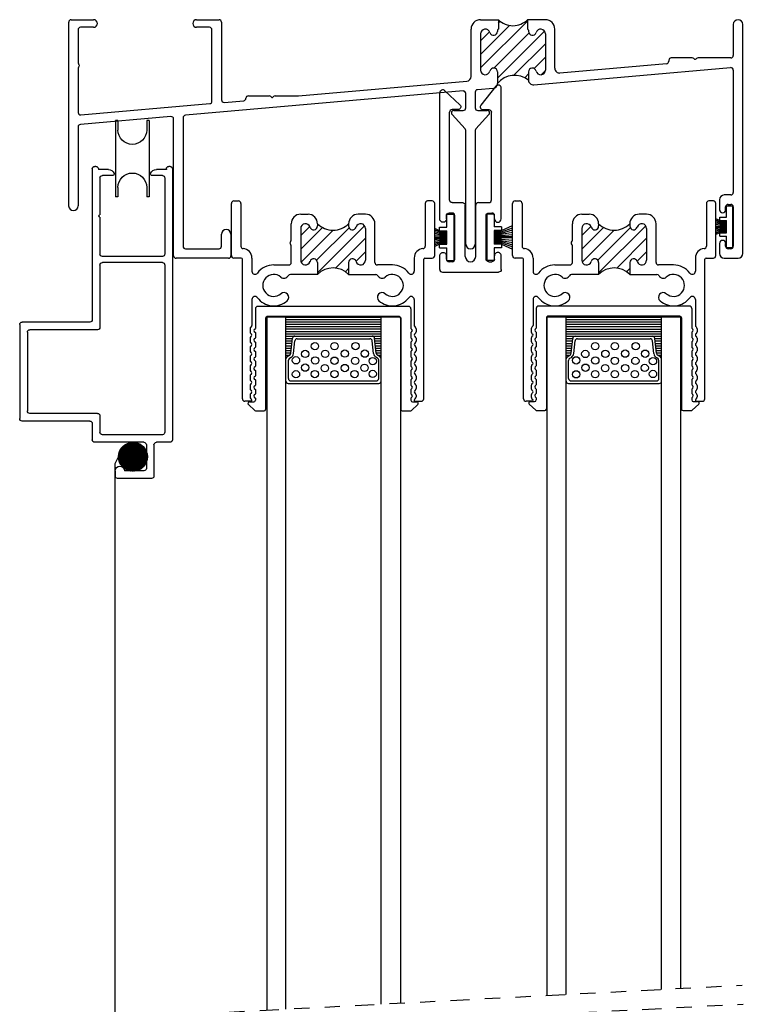
# Model space of a CAD drawing. Extents: x 4.2 to 64.1, y -3.2 to 16.3.
# Drawn here: x 52.2 to 56.9, y 5.6 to 12.1 of the extents above; entities that cross this region are included whole.
import ezdxf

# ---------------------------------------------------------------- set-up
doc = ezdxf.new("R2010")
doc.units = 0
doc.header["$MEASUREMENT"] = 0
doc.linetypes.add('DIVIDE', pattern=[1.25, 0.5, -0.25, 0, -0.25, 0, -0.25])
doc.layers.get('0').update_dxf_attribs({"linetype": 'CONTINUOUS'})
for name, color, linetype in [('PILE$0$WEATHERSTRIP', 5, 'CONTINUOUS'), ('SGD_VINYL_2$0$VINYL', 1, 'CONTINUOUS'), ('THM1225', 3, 'CONTINUOUS'), ('THM1250$0$OBJECT', 3, 'CONTINUOUS'), ('THM1250$0$THERMAL_BREAK', 5, 'CONTINUOUS'), ('THM1263$0$OBJECT', 3, 'CONTINUOUS'), ('THM1263$0$THERMAL_BREAK', 5, 'CONTINUOUS')]:
    doc.layers.add(name, color=color, linetype=linetype)

# ---------------------------------------------------------------- blocks, each defined once
blk = doc.blocks.new('*X14')
at = {"color": 0}
for p, q in [((12.9038, 4.1533), (13.2108, 4.4603)), ((13.0207, 4.4471), (13.0325, 4.4588)), ((12.9038, 4.2417), (13.0937, 4.4317)), ((12.9038, 4.3301), (12.9631, 4.3894)), ((13.0137, 4.0865), (13.3217, 4.3945)), ((12.9912, 4.1524), (13.2202, 4.3814)), ((13.1206, 4.105), (13.3277, 4.3121)), ((13.2539, 4.1499), (13.3277, 4.2238)), ((13.3018, 4.1094), (13.3274, 4.135)), ((13.1933, 4.0893), (13.2178, 4.1138))]:
    blk.add_line(p, q, dxfattribs=at)
blk = doc.blocks.new('THM1250')
at = {"layer": 'THM1250$0$OBJECT'}
for p, q in [((10.2078, 3.2502), (10.2078, 4.4532)), ((10.2238, 4.4692), (10.3707, 4.4692)), ((11.0448, 4.4692), (11.1918, 4.4692)), ((11.2077, 4.4532), (11.2077, 3.9436)), ((12.9038, 4.4692), (13.0207, 4.4692)), ((13.0207, 4.4692), (13.0207, 4.4072)), ((13.3277, 4.4692), (13.2108, 4.4692)), ((13.2108, 4.4692), (13.2108, 4.4072)), ((10.2698, 4.4032), (10.2698, 4.1871)), ((10.3707, 4.4192), (10.2857, 4.4192)), ((11.1297, 4.4192), (11.0448, 4.4192)), ((11.1457, 3.9354), (11.1457, 4.4032)), ((12.8417, 4.0975), (12.8417, 4.4072)), ((13.0137, 4.4002), (13.0137, 4.3922)), ((13.2177, 4.4002), (13.2177, 4.3922)), ((13.3897, 4.1509), (13.3897, 4.4072)), ((14.5578, 4.4382), (14.5578, 4.2352)), ((14.6197, 2.9382), (14.6197, 4.4382)), ((12.9038, 4.376), (12.9038, 4.1397)), ((13.3277, 4.376), (13.3277, 4.1397)), ((14.1357, 4.2032), (14.1357, 4.197)), ((14.2882, 4.2192), (14.1517, 4.2192)), ((14.3028, 4.2113), (14.2995, 4.2145)), ((14.316, 4.2145), (14.3127, 4.2113)), ((14.5418, 4.2192), (14.3273, 4.2192)), ((10.2698, 4.1513), (10.2698, 3.8615)), ((13.0137, 4.1275), (13.0137, 4.0503)), ((13.2177, 4.1275), (13.2177, 4.0736)), ((13.2515, 4.0427), (14.5404, 4.1555)), ((14.1211, 4.181), (13.4235, 4.12)), ((14.5578, 4.1395), (14.5578, 3.3372)), ((11.7118, 3.9702), (12.8135, 4.0666)), ((12.7894, 4.0023), (10.9714, 3.8432)), ((12.9855, 4.0194), (12.8834, 4.0105)), ((11.2251, 3.9276), (11.3531, 3.9388)), ((11.3837, 3.9702), (11.5202, 3.9702)), ((11.5315, 3.9655), (11.5348, 3.9623)), ((11.5447, 3.9623), (11.548, 3.9655)), ((11.5593, 3.9702), (11.7118, 3.9702)), ((12.8067, 3.8912), (12.8067, 3.9863)), ((12.8688, 3.9945), (12.8688, 3.8912)), ((10.2871, 3.8456), (11.1311, 3.9194)), ((12.7287, 3.8752), (12.7907, 3.8752)), ((12.8848, 3.8752), (12.9467, 3.8752)), ((10.8774, 3.835), (10.2844, 3.7831)), ((10.8948, 2.9232), (10.8948, 3.819)), ((10.9567, 3.8273), (10.9567, 2.9852)), ((12.8026, 3.7548), (12.7169, 3.8484)), ((12.9586, 3.8484), (12.8729, 3.7548)), ((10.2698, 3.7672), (10.2698, 3.2502)), ((12.8067, 3.0002), (12.8067, 3.744)), ((12.8688, 3.744), (12.8688, 3.0002)), ((14.4678, 3.2902), (14.4678, 3.2242)), ((14.5418, 3.3212), (14.4987, 3.3212)), ((14.5077, 3.2242), (14.5077, 3.2432)), ((14.5237, 3.2592), (14.5418, 3.2592)), ((14.5578, 3.2432), (14.5578, 2.9852)), ((11.2077, 2.9852), (11.2077, 3.0642)), ((11.2698, 3.0642), (11.2698, 2.9232)), ((10.9727, 2.9692), (11.1918, 2.9692)), ((14.4678, 3.0042), (14.4678, 2.9382)), ((14.5077, 2.9852), (14.5077, 3.0042)), ((14.5418, 2.9692), (14.5237, 2.9692)), ((11.2538, 2.9072), (10.9108, 2.9072)), ((14.4987, 2.9072), (14.5887, 2.9072))]:
    blk.add_line(p, q, dxfattribs=at)
for centre, radius, start, end in [((10.2238, 4.4532), 0.016, 90, 180), ((10.3707, 4.4442), 0.025, 270, 90), ((11.0448, 4.4442), 0.025, 90, 270), ((11.1918, 4.4532), 0.016, 0, 90), ((12.9038, 4.4072), 0.062, 90, 180), ((13.3277, 4.4072), 0.062, 0, 90), ((14.5887, 4.4382), 0.031, 0, 180), ((10.2857, 4.4032), 0.016, 90, 180), ((11.1297, 4.4032), 0.016, 0, 90), ((12.9349, 4.376), 0.0312, 16.74729, 180), ((12.9887, 4.3922), 0.025, 196.74729, 360), ((13.0207, 4.4002), 0.007, 90, 180), ((13.2108, 4.4002), 0.007, 0, 90), ((13.2427, 4.3922), 0.025, 180, 343.25239), ((13.2966, 4.376), 0.0312, 0, 163.25297), ((14.1197, 4.197), 0.016, 275, 0), ((14.1517, 4.2032), 0.016, 90, 180), ((14.2882, 4.2032), 0.016, 45, 90), ((14.3078, 4.2162), 0.007, 225, 315), ((14.3273, 4.2032), 0.016, 90, 135), ((14.5418, 4.2352), 0.016, 270, 0), ((10.2857, 4.1871), 0.016, 180, 228.18969), ((10.2857, 4.1513), 0.016, 131.81032, 180), ((10.2698, 4.1692), 0.008, 311.81031, 48.18969), ((12.9344, 4.1397), 0.0307, 180, 347.31946), ((12.9887, 4.1275), 0.025, 0, 167.31946), ((13.2427, 4.1275), 0.025, 12.68054, 180), ((13.2971, 4.1397), 0.0307, 192.68054, 0), ((13.4207, 4.1509), 0.031, 180, 275), ((14.5418, 4.1395), 0.016, 0, 95), ((12.8108, 4.0975), 0.031, 275, 0), ((13.2487, 4.0736), 0.031, 180, 275), ((12.7907, 3.9863), 0.016, 360, 95), ((12.8848, 3.9945), 0.016, 95, 180), ((12.9827, 4.0503), 0.031, 275, 0), ((11.1297, 3.9354), 0.016, 275, 0), ((11.2238, 3.9436), 0.016, 180, 275), ((11.3518, 3.9548), 0.016, 275, 358.98555), ((11.3837, 3.9542), 0.016, 90, 178.98555), ((11.5202, 3.9542), 0.016, 45, 90), ((11.5397, 3.9672), 0.007, 225, 315), ((11.5593, 3.9542), 0.016, 90.00162, 135.00162), ((12.7287, 3.8592), 0.016, 90, 222.44329), ((12.7907, 3.8912), 0.016, 270, 0), ((12.8848, 3.8912), 0.016, 180, 270), ((12.9467, 3.8592), 0.016, 317.55671, 90), ((10.2857, 3.8615), 0.016, 180, 275), ((10.8788, 3.819), 0.016, 0, 95), ((10.9727, 3.8273), 0.016, 95, 180), ((10.2857, 3.7672), 0.016, 95, 180), ((12.7907, 3.744), 0.016, 0, 42.44329), ((12.8848, 3.744), 0.016, 137.55671, 180), ((14.4987, 3.2902), 0.031, 90, 180), ((14.5418, 3.3372), 0.016, 270, 0), ((10.2387, 3.2502), 0.031, 180, 0), ((14.4878, 3.2242), 0.02, 180, 0), ((14.5237, 3.2432), 0.016, 90, 180), ((14.5418, 3.2432), 0.016, 0, 90), ((11.2387, 3.0642), 0.031, 0, 180), ((10.9727, 2.9852), 0.016, 180, 270), ((11.1918, 2.9852), 0.016, 270, 0), ((12.8377, 3.0002), 0.031, 180, 0), ((14.4878, 3.0042), 0.02, 0, 180), ((14.5237, 2.9852), 0.016, 180, 270), ((14.5418, 2.9852), 0.016, 270, 0), ((10.9108, 2.9232), 0.016, 180, 270), ((11.2538, 2.9232), 0.016, 270, 0), ((14.4987, 2.9382), 0.031, 180, 270), ((14.5887, 2.9382), 0.031, 270, 0)]:
    blk.add_arc(centre, radius, start, end, dxfattribs=at)
at = {"layer": 'THM1250$0$THERMAL_BREAK'}
for centre, radius, start, end in [((13.1158, 4.5642), 0.1344, 225, 315), ((13.1274, 3.9599), 0.1452, 51.50807, 141.50807)]:
    blk.add_arc(centre, radius, start, end, dxfattribs=at)
blk.add_blockref('*X14', (0, 0), dxfattribs=at)
blk = doc.blocks.new('*X19')
at = {"color": 0}
for p, q in [((12.2383, 6.1395), (12.2978, 6.199)), ((12.2383, 6.0511), (12.3802, 6.193)), ((12.3423, 5.9783), (12.5549, 6.191)), ((12.3483, 5.896), (12.6564, 6.2041)), ((12.2411, 5.9655), (12.4504, 6.1748)), ((12.4671, 5.9264), (12.6623, 6.1216)), ((12.6005, 5.9714), (12.6623, 6.0332)), ((12.5315, 5.9023), (12.5523, 5.9232))]:
    blk.add_line(p, q, dxfattribs=at)
blk = doc.blocks.new('THM1263', base_point=(12.4181, 5.5684))
at = {"layer": 'THM1263$0$OBJECT'}
for p, q in [((11.7853, 6.0081), (11.7853, 6.3501)), ((11.8013, 6.3661), (11.8313, 6.3661)), ((11.8473, 6.3501), (11.8473, 6.0701)), ((13.0533, 6.3501), (13.0533, 6.0701)), ((13.0993, 6.3661), (13.0693, 6.3661)), ((13.1153, 6.0081), (13.1153, 6.3501)), ((12.2383, 6.2791), (12.2863, 6.2791)), ((12.6623, 6.2791), (12.6143, 6.2791)), ((12.1763, 6.109), (12.1763, 6.2171)), ((12.3483, 6.2171), (12.3483, 6.2021)), ((12.5523, 6.2171), (12.5523, 6.2021)), ((12.7243, 5.9631), (12.7243, 6.2171)), ((12.2383, 6.1859), (12.2383, 5.9783)), ((12.6623, 6.1859), (12.6623, 5.9783)), ((12.1763, 5.9631), (12.1763, 6.0732)), ((11.8493, 5.9921), (11.8013, 5.9921)), ((11.8573, 5.0701), (11.8573, 5.9841)), ((11.9193, 5.9923), (11.9193, 5.9057)), ((12.0623, 5.9471), (12.1603, 5.9471)), ((12.3483, 5.9621), (12.3483, 5.8851)), ((12.5523, 5.9621), (12.5523, 5.8851)), ((12.8383, 5.9471), (12.7403, 5.9471)), ((12.9813, 5.9923), (12.9813, 5.9057)), ((13.0433, 5.0701), (13.0433, 5.9841)), ((13.0513, 5.9921), (13.0993, 5.9921)), ((12.3483, 5.8851), (12.1711, 5.8851)), ((12.5523, 5.8851), (12.7295, 5.8851)), ((11.9193, 5.7204), (11.9193, 5.5501)), ((12.9813, 5.7204), (12.9813, 5.5501)), ((11.9073, 5.5286), (11.9073, 5.5096)), ((11.9173, 5.5451), (11.912, 5.5399)), ((11.912, 5.4983), (11.9173, 5.493)), ((11.9173, 5.4831), (11.912, 5.4779)), ((12.9834, 5.5451), (12.9886, 5.5399)), ((12.9886, 5.4983), (12.9834, 5.493)), ((12.9834, 5.4831), (12.9886, 5.4779)), ((12.9933, 5.5286), (12.9933, 5.5096)), ((11.9073, 5.4666), (11.9073, 5.4476)), ((11.912, 5.4363), (11.9173, 5.431)), ((11.9173, 5.4211), (11.912, 5.4159)), ((12.9886, 5.4363), (12.9834, 5.431)), ((12.9834, 5.4211), (12.9886, 5.4159)), ((12.9933, 5.4666), (12.9933, 5.4476)), ((11.9073, 5.4046), (11.9073, 5.3856)), ((11.912, 5.3743), (11.9173, 5.369)), ((11.9173, 5.3591), (11.912, 5.3539)), ((12.9886, 5.3743), (12.9834, 5.369)), ((12.9834, 5.3591), (12.9886, 5.3539)), ((12.9933, 5.4046), (12.9933, 5.3856)), ((11.9073, 5.3426), (11.9073, 5.3236)), ((11.912, 5.3123), (11.9173, 5.307)), ((11.9173, 5.2971), (11.912, 5.2919)), ((12.9886, 5.3123), (12.9834, 5.307)), ((12.9834, 5.2971), (12.9886, 5.2919)), ((12.9933, 5.3426), (12.9933, 5.3236)), ((11.9073, 5.2806), (11.9073, 5.2616)), ((11.912, 5.2503), (11.9173, 5.245)), ((11.9173, 5.2351), (11.912, 5.2299)), ((12.9886, 5.2503), (12.9834, 5.245)), ((12.9834, 5.2351), (12.9886, 5.2299)), ((12.9933, 5.2806), (12.9933, 5.2616)), ((11.9073, 5.2186), (11.9073, 5.1996)), ((11.912, 5.1883), (11.9173, 5.183)), ((11.9173, 5.1731), (11.912, 5.1679)), ((12.9886, 5.1883), (12.9834, 5.183)), ((12.9834, 5.1731), (12.9886, 5.1679)), ((12.9933, 5.2186), (12.9933, 5.1996)), ((11.9073, 5.1566), (11.9073, 5.1376)), ((11.9073, 5.0946), (11.9073, 5.0826)), ((11.912, 5.1263), (11.9173, 5.121)), ((11.9173, 5.1111), (11.912, 5.1059)), ((12.9886, 5.1263), (12.9834, 5.121)), ((12.9834, 5.1111), (12.9886, 5.1059)), ((12.9933, 5.1566), (12.9933, 5.1376)), ((12.9933, 5.0946), (12.9933, 5.0826)), ((11.9123, 5.0541), (11.8733, 5.0541)), ((11.912, 5.0713), (11.9173, 5.066)), ((12.9886, 5.0713), (12.9834, 5.066)), ((12.9883, 5.0541), (13.0273, 5.0541))]:
    blk.add_line(p, q, dxfattribs=at)
for centre, radius, start, end in [((11.8013, 6.3501), 0.016, 90, 180), ((11.8313, 6.3501), 0.016, 0, 90), ((13.0693, 6.3501), 0.016, 90, 180), ((13.0993, 6.3501), 0.016, 0, 90), ((12.2383, 6.2171), 0.062, 90, 180), ((12.2863, 6.2171), 0.062, 0, 90), ((12.6143, 6.2171), 0.062, 90, 180), ((12.6623, 6.2171), 0.062, 0, 90), ((12.2695, 6.1859), 0.0312, 16.74729, 180.0001), ((12.3233, 6.2021), 0.025, 196.74729, 360), ((12.5773, 6.2021), 0.025, 180, 343.25271), ((12.6311, 6.1859), 0.0312, 360, 163.25271), ((11.8633, 6.0701), 0.016, 180, 265.58827), ((12.1763, 6.0911), 0.008, 131.81031, 228.18969), ((12.1603, 6.109), 0.016, 311.81032, 0), ((12.1603, 6.0732), 0.016, 360, 48.18968), ((13.0373, 6.0701), 0.016, 274.41173, 360), ((11.8013, 6.0081), 0.016, 180, 270), ((11.8573, 5.9923), 0.062, 360, 85.58827), ((13.0433, 5.9923), 0.062, 94.41173, 180), ((13.0993, 6.0081), 0.016, 270, 0), ((11.8493, 5.9841), 0.008, 360, 90), ((12.0623, 5.8131), 0.134, 90, 143.00626), ((12.1603, 5.9631), 0.016, 270, 0), ((12.2695, 5.9783), 0.0312, 180, 343.25297), ((12.3233, 5.9621), 0.025, 0, 163.25239), ((12.5773, 5.9621), 0.025, 16.74728, 180), ((12.6311, 5.9783), 0.0312, 196.74729, 360), ((12.7403, 5.9631), 0.016, 180, 270), ((12.8383, 5.8131), 0.134, 36.99374, 90), ((13.0513, 5.9841), 0.008, 90, 180), ((11.9393, 5.9057), 0.02, 180, 323.00626), ((12.0623, 5.8131), 0.072, 49.22513, 310.77487), ((12.1296, 5.8911), 0.031, 229.22513, 332.08993), ((12.1711, 5.8691), 0.016, 90, 152.08993), ((12.7295, 5.8691), 0.016, 27.91007, 90), ((12.771, 5.8911), 0.031, 207.91007, 310.77487), ((12.8383, 5.8131), 0.072, 229.22513, 130.77487), ((12.9613, 5.9057), 0.02, 216.99374, 0), ((11.9393, 5.7204), 0.02, 36.99374, 180), ((12.1296, 5.7351), 0.031, 310.77487, 130.77487), ((12.771, 5.7351), 0.031, 49.22513, 229.22513), ((12.9613, 5.7204), 0.02, 360, 143.00626), ((12.0623, 5.8131), 0.134, 216.99374, 310.77487), ((12.8383, 5.8131), 0.134, 229.22513, 323.00626), ((11.9123, 5.5501), 0.007, 315, 360), ((12.9883, 5.5501), 0.007, 180, 225), ((11.9233, 5.5286), 0.016, 134.99867, 179.99868), ((11.9233, 5.5096), 0.016, 180, 225), ((11.9123, 5.4881), 0.007, 315, 45), ((12.9883, 5.4881), 0.007, 135, 225), ((12.9773, 5.5286), 0.016, 360, 45), ((12.9773, 5.5096), 0.016, 315, 0), ((11.9233, 5.4666), 0.016, 134.99973, 179.99973), ((11.9233, 5.4476), 0.016, 180, 225), ((11.9123, 5.4261), 0.007, 315, 45), ((12.9883, 5.4261), 0.007, 135, 225), ((12.9773, 5.4666), 0.016, 360, 45), ((12.9773, 5.4476), 0.016, 315, 0), ((11.9233, 5.4046), 0.016, 135, 180), ((11.9233, 5.3856), 0.016, 180, 225), ((11.9233, 5.3426), 0.016, 135, 180), ((11.9123, 5.3641), 0.007, 315, 45), ((12.9883, 5.3641), 0.007, 135, 225), ((12.9773, 5.4046), 0.016, 360, 45), ((12.9773, 5.3856), 0.016, 315, 360), ((12.9773, 5.3426), 0.016, 360, 45), ((11.9233, 5.3236), 0.016, 180, 225), ((11.9233, 5.2806), 0.016, 134.99955, 179.99955), ((11.9123, 5.3021), 0.007, 315, 45), ((12.9883, 5.3021), 0.007, 135, 225), ((12.9773, 5.3236), 0.016, 315, 0), ((12.9773, 5.2806), 0.016, 360, 45), ((11.9233, 5.2616), 0.016, 180, 225), ((11.9233, 5.2186), 0.016, 134.9963, 179.9963), ((11.9123, 5.2401), 0.007, 315, 45), ((12.9883, 5.2401), 0.007, 135, 225), ((12.9773, 5.2616), 0.016, 315, 0), ((12.9773, 5.2186), 0.016, 0, 45), ((11.9233, 5.1996), 0.016, 180, 225), ((11.9233, 5.1566), 0.016, 135, 180), ((11.9123, 5.1781), 0.007, 315, 45), ((12.9883, 5.1781), 0.007, 135, 225), ((12.9773, 5.1996), 0.016, 315, 0), ((12.9773, 5.1566), 0.016, 360, 45), ((11.9233, 5.1376), 0.016, 180, 225), ((11.9233, 5.0946), 0.016, 135, 180), ((11.9123, 5.1161), 0.007, 315, 45), ((12.9883, 5.1161), 0.007, 135, 225), ((12.9773, 5.1376), 0.016, 315, 0), ((12.9773, 5.0946), 0.016, 360, 45), ((11.8733, 5.0701), 0.016, 180, 270), ((11.9233, 5.0826), 0.016, 180, 225), ((11.9123, 5.0611), 0.007, 270, 45), ((12.9883, 5.0611), 0.007, 135, 270), ((12.9773, 5.0826), 0.016, 315, 0), ((13.0273, 5.0701), 0.016, 270, 0)]:
    blk.add_arc(centre, radius, start, end, dxfattribs=at)
at = {"layer": 'THM1263$0$THERMAL_BREAK'}
for centre, start, end in [((12.4503, 6.3191), 225, 315), ((12.4503, 5.7831), 45, 135)]:
    blk.add_arc(centre, 0.1442, start, end, dxfattribs=at)
blk.add_blockref('*X19', (0, 0), dxfattribs=at)
blk = doc.blocks.new('SGD_VINYL_2', base_point=(0, 499.9461, 34.5805))
at = {"layer": 'SGD_VINYL_2$0$VINYL', "extrusion": (0, 0, -1)}
for p, q in [((-229.4648, 466.3336, 0.3794), (-229.4648, 466.2445, 0.3794)), ((-229.4472, 466.3512, 0.3794), (-229.0798, 466.3512, 0.3794)), ((-229.0622, 466.3336, 0.3794), (-229.0622, 466.2445, 0.3794)), ((-229.4208, 466.2654, 0.3794), (-229.4208, 466.2445, 0.3794)), ((-229.3834, 466.283, 0.3794), (-229.4032, 466.283, 0.3794)), ((-229.3658, 466.2654, 0.3794), (-229.3658, 465.9816, 0.3794)), ((-229.2976, 466.2489, 0.3794), (-229.2976, 465.9134, 0.3794)), ((-229.2294, 466.2489, 0.3794), (-229.2294, 465.9134, 0.3794)), ((-229.1612, 466.2654, 0.3794), (-229.1612, 465.9816, 0.3794)), ((-229.1436, 466.283, 0.3794), (-229.1238, 466.283, 0.3794)), ((-229.1062, 466.2654, 0.3794), (-229.1062, 466.2445, 0.3794)), ((-229.4648, 466.0025, 0.3794), (-229.4648, 465.1782, 0.3794)), ((-229.4208, 466.0025, 0.3794), (-229.4208, 465.9816, 0.3794)), ((-229.1062, 466.0025, 0.3794), (-229.1062, 465.9816, 0.3794)), ((-229.0622, 466.0025, 0.3794), (-229.0622, 465.1459, 0.3794)), ((-229.3834, 465.964, 0.3794), (-229.4032, 465.964, 0.3794)), ((-229.1436, 465.964, 0.3794), (-229.1238, 465.964, 0.3794)), ((-229.401, 465.8782, 0.3794), (-229.401, 465.304, 0.3794)), ((-229.3834, 465.8958, 0.3794), (-229.3152, 465.8958, 0.3794)), ((-229.2118, 465.8958, 0.3794), (-229.1436, 465.8958, 0.3794)), ((-229.126, 465.8782, 0.3794), (-229.126, 465.304, 0.3794)), ((-229.3449, 465.2864, 0.3794), (-229.3834, 465.2864, 0.3794)), ((-229.1821, 465.2864, 0.3794), (-229.1436, 465.2864, 0.3794)), ((-229.4305, 465.1635, 0.3794), (-229.3328, 465.256, 0.3794)), ((-229.0974, 465.1337, 0.3794), (-229.1959, 465.2579, 0.3794))]:
    blk.add_line(p, q, dxfattribs=at)
for centre, radius, start, end in [((229.4472, 466.3336, -0.3794), 0.0176, 360, 90), ((229.4032, 466.2654, -0.3794), 0.0176, 360, 90), ((229.3834, 466.2654, -0.3794), 0.0176, 90, 180), ((229.2635, 466.2489, -0.3794), 0.0341, 0, 180), ((229.0842, 466.2445, -0.3794), 0.022, 180, 0.00033), ((229.0842, 466.0025, -0.3794), 0.022, 0, 179.99967), ((229.3834, 465.9816, -0.3794), 0.0176, 180, 270), ((229.1238, 465.9816, -0.3794), 0.0176, 180, 270), ((229.2118, 465.9134, -0.3794), 0.0176, 270, 0), ((229.1436, 465.8782, -0.3794), 0.0176, 90, 180), ((229.3834, 465.304, -0.3794), 0.0176, 270, 360), ((229.1821, 465.2688, -0.3794), 0.0176, 321.59879, 90), ((229.4445, 465.1782, -0.3794), 0.0203, 226.54646, 0), ((229.0819, 465.1459, -0.3794), 0.0198, 180, 321.59862)]:
    blk.add_arc(centre, radius, start, end, dxfattribs=at)
at = {"layer": 'SGD_VINYL_2$0$VINYL'}
for centre, radius, start, end in [((-229.0798, 466.3336, 0.3794), 0.0176, 0, 90), ((-229.1436, 466.2654, 0.3794), 0.0176, 90, 180), ((-229.1238, 466.2654, 0.3794), 0.0176, 0, 90), ((-229.4428, 466.2445, 0.3794), 0.022, 180, 0.00033), ((-229.4428, 466.0025, 0.3794), 0.022, 0, 179.99967), ((-229.4032, 465.9816, 0.3794), 0.0176, 180, 270), ((-229.1436, 465.9816, 0.3794), 0.0176, 180, 270), ((-229.3834, 465.8782, 0.3794), 0.0176, 90, 180), ((-229.3152, 465.9134, 0.3794), 0.0176, 270, 0), ((-229.3449, 465.2688, 0.3794), 0.0176, 313.45354, 90), ((-229.1436, 465.304, 0.3794), 0.0176, 270, 0)]:
    blk.add_arc(centre, radius, start, end, dxfattribs=at)
blk = doc.blocks.new('7_8_MARINE_GLAZING')
at = {"color": 1}
for p, q in [((2.4382, 3.7037), (2.4808, 3.7437)), ((2.5407, 3.7464), (2.4877, 3.7464)), ((3.4977, 3.7464), (3.4447, 3.7464)), ((3.5473, 3.7037), (3.5046, 3.7437)), ((2.4737, 3.6864), (2.445, 3.6864)), ((2.4837, 3.6619), (2.4837, 3.6764)), ((2.5507, 3.1383), (2.5507, 3.7364)), ((3.4347, 3.1383), (3.4347, 3.7364)), ((3.5017, 3.6619), (3.5017, 3.6764)), ((3.5404, 3.6864), (3.5117, 3.6864)), ((2.4768, 3.6549), (2.4837, 3.6619)), ((2.4768, 3.6408), (2.4837, 3.6339)), ((2.4837, 3.6053), (2.4837, 3.6339)), ((3.5086, 3.6549), (3.5017, 3.6619)), ((3.5086, 3.6408), (3.5017, 3.6339)), ((3.5017, 3.6053), (3.5017, 3.6339)), ((2.4768, 3.5984), (2.4837, 3.6053)), ((2.4768, 3.5842), (2.4837, 3.5773)), ((2.4837, 3.5433), (2.4837, 3.5773)), ((3.5086, 3.5984), (3.5017, 3.6053)), ((3.5086, 3.5842), (3.5017, 3.5773)), ((3.5017, 3.5433), (3.5017, 3.5773)), ((2.4768, 3.5364), (2.4837, 3.5433)), ((2.4768, 3.5222), (2.4837, 3.5153)), ((2.4837, 3.4813), (2.4837, 3.5153)), ((3.5086, 3.5364), (3.5017, 3.5433)), ((3.5086, 3.5222), (3.5017, 3.5153)), ((3.5017, 3.4813), (3.5017, 3.5153)), ((2.4768, 3.4744), (2.4837, 3.4813)), ((2.4768, 3.4602), (2.4837, 3.4533)), ((2.4768, 3.4124), (2.4837, 3.4193)), ((2.4837, 3.4193), (2.4837, 3.4533)), ((3.5086, 3.4744), (3.5017, 3.4813)), ((3.5086, 3.4602), (3.5017, 3.4533)), ((3.5017, 3.4193), (3.5017, 3.4533)), ((3.5086, 3.4124), (3.5017, 3.4193)), ((2.4768, 3.3982), (2.4837, 3.3913)), ((2.4768, 3.3504), (2.4837, 3.3573)), ((2.4837, 3.3573), (2.4837, 3.3913)), ((3.5086, 3.3982), (3.5017, 3.3913)), ((3.5017, 3.3573), (3.5017, 3.3913)), ((3.5086, 3.3504), (3.5017, 3.3573)), ((2.4768, 3.3362), (2.4837, 3.3293)), ((2.4768, 3.2884), (2.4837, 3.2953)), ((2.4837, 3.2953), (2.4837, 3.3293)), ((3.5086, 3.3362), (3.5017, 3.3293)), ((3.5017, 3.2953), (3.5017, 3.3293)), ((3.5086, 3.2884), (3.5017, 3.2953)), ((2.4768, 3.2742), (2.4837, 3.2673)), ((2.4768, 3.2264), (2.4837, 3.2333)), ((2.4837, 3.2333), (2.4837, 3.2673)), ((3.5086, 3.2742), (3.5017, 3.2673)), ((3.5017, 3.2333), (3.5017, 3.2673)), ((3.5086, 3.2264), (3.5017, 3.2333)), ((2.4768, 3.2122), (2.4837, 3.2053)), ((2.4837, 3.0773), (2.4837, 3.2053)), ((3.5086, 3.2122), (3.5017, 3.2053)), ((3.5017, 3.0773), (3.5017, 3.2053)), ((2.5607, 3.1283), (3.4247, 3.1283)), ((2.4997, 3.0613), (3.4857, 3.0613))]:
    blk.add_line(p, q, dxfattribs=at)
for centre, radius, start, end in [((2.4877, 3.7364), 0.01, 90, 133.15239), ((2.5407, 3.7364), 0.01, 0, 90), ((3.4447, 3.7364), 0.01, 90, 180), ((3.4977, 3.7364), 0.01, 46.84761, 90), ((2.445, 3.6964), 0.01, 133.15239, 270), ((2.4737, 3.6764), 0.01, 0, 90), ((3.5117, 3.6764), 0.01, 90, 180), ((3.5404, 3.6964), 0.01, 270, 46.84761), ((2.4838, 3.6479), 0.01, 135, 225), ((3.5016, 3.6479), 0.01, 315, 45), ((2.4838, 3.5913), 0.01, 135, 225), ((3.5016, 3.5913), 0.01, 315, 45), ((2.4838, 3.5293), 0.01, 135, 225), ((3.5016, 3.5293), 0.01, 315, 45), ((2.4838, 3.4673), 0.01, 135, 225), ((3.5016, 3.4673), 0.01, 315, 45), ((2.4838, 3.4053), 0.01, 135, 225), ((3.5016, 3.4053), 0.01, 315, 45), ((2.4838, 3.3433), 0.01, 135, 225), ((3.5016, 3.3433), 0.01, 315, 45), ((2.4838, 3.2813), 0.01, 135, 225), ((2.4838, 3.2193), 0.01, 135, 225), ((3.5016, 3.2813), 0.01, 315, 45), ((3.5016, 3.2193), 0.01, 315, 45), ((2.5607, 3.1383), 0.01, 180, 270), ((3.4247, 3.1383), 0.01, 270, 360), ((2.4997, 3.0773), 0.016, 180, 270), ((3.4857, 3.0773), 0.016, 270, 360)]:
    blk.add_arc(centre, radius, start, end, dxfattribs=at)
blk = doc.blocks.new('*X13')
at = {"color": 0}
for p, q in [((0.1251, 0.2656), (0.1274, 0.2656)), ((0.7478, 0.2656), (0.7501, 0.2656)), ((0.1251, 0.25), (0.1495, 0.25)), ((0.1251, 0.2344), (0.1587, 0.2344)), ((0.1251, 0.2188), (0.1603, 0.2188)), ((0.1251, 0.2031), (0.162, 0.2031)), ((0.7132, 0.2031), (0.7501, 0.2031)), ((0.7149, 0.2188), (0.7501, 0.2188)), ((0.7165, 0.2344), (0.7501, 0.2344)), ((0.7257, 0.25), (0.7501, 0.25)), ((0.1251, 0.1875), (0.1636, 0.1875)), ((0.1251, 0.1719), (0.1652, 0.1719)), ((0.1251, 0.1562), (0.1668, 0.1562)), ((0.1251, 0.1406), (0.1685, 0.1406)), ((0.7067, 0.1406), (0.7501, 0.1406)), ((0.7084, 0.1562), (0.7501, 0.1562)), ((0.71, 0.1719), (0.7501, 0.1719)), ((0.7116, 0.1875), (0.7501, 0.1875)), ((0.125, 0.125), (0.75, 0.125)), ((0.125, 0.1094), (0.75, 0.1094)), ((0.125, 0.0938), (0.75, 0.0938)), ((0.125, 0.0781), (0.75, 0.0781)), ((0.125, 0.0625), (0.75, 0.0625)), ((0.125, 0.0469), (0.75, 0.0469)), ((0.125, 0.0312), (0.75, 0.0312)), ((0.125, 0.0156), (0.75, 0.0156))]:
    blk.add_line(p, q, dxfattribs=at)
blk = doc.blocks.new('THM1225')
at = {"layer": 'THM1225'}
for p, q in [((1.02, 0.541), (1.02, 0.984)), ((1.036, 1), (1.652, 1)), ((1.668, 0.541), (1.668, 0.984)), ((1.07, 0.491), (1.07, 0.934)), ((1.086, 0.95), (1.602, 0.95)), ((1.618, 0.491), (1.618, 0.934)), ((0.016, 0.525), (1.004, 0.525)), ((1.684, 0.525), (1.791, 0.525)), ((0, 0.501), (0, 0.509)), ((0.016, 0.485), (0.02, 0.485)), ((0.02, 0.4198), (0.02, 0.485)), ((0.06, 0.3915), (0.06, 0.459)), ((0.076, 0.475), (0.317, 0.475)), ((0.333, 0.475), (0.574, 0.475)), ((0.59, 0.066), (0.59, 0.459)), ((0.63, 0.066), (0.63, 0.459)), ((0.646, 0.475), (1.054, 0.475)), ((1.634, 0.475), (1.741, 0.475)), ((1.757, 0.066), (1.757, 0.459)), ((1.807, 0.187), (1.807, 0.509)), ((1.994, 0.375), (2.028, 0.375)), ((2.044, 0.137), (2.044, 0.359)), ((1.994, 0.187), (1.994, 0.313)), ((0.06, 0.066), (0.06, 0.1335)), ((1.823, 0.171), (1.978, 0.171)), ((0.02, 0.04), (0.02, 0.1052)), ((1.807, 0.016), (1.807, 0.105)), ((1.823, 0.121), (2.028, 0.121)), ((0, 0.016), (0, 0.024)), ((0.016, 0.04), (0.02, 0.04)), ((0.016, 0), (1.791, 0)), ((0.076, 0.05), (0.574, 0.05)), ((0.646, 0.05), (1.741, 0.05))]:
    blk.add_line(p, q, dxfattribs=at)
for centre, radius, start, end in [((1.036, 0.984), 0.016, 90, 180), ((1.652, 0.984), 0.016, 0, 90), ((1.086, 0.934), 0.016, 90, 180), ((1.602, 0.934), 0.016, 0, 90), ((0.016, 0.509), 0.016, 90, 180), ((1.004, 0.541), 0.016, 270, 0), ((1.684, 0.541), 0.016, 180, 270), ((1.791, 0.509), 0.016, 0, 90), ((0.016, 0.501), 0.016, 180, 270), ((0.076, 0.459), 0.016, 90, 180), ((0.325, 0.475), 0.008, 0, 180), ((0.574, 0.459), 0.016, 0, 90), ((0.646, 0.459), 0.016, 90, 180), ((1.054, 0.491), 0.016, 270, 0), ((1.634, 0.491), 0.016, 180, 270), ((1.741, 0.459), 0.016, 0, 90), ((0.06, 0.4198), 0.04, 180, 250.52878), ((0.05, 0.3915), 0.01, 250.52878, 0), ((1.994, 0.344), 0.031, 90, 270), ((2.028, 0.359), 0.016, 0, 90), ((0.06, 0.1052), 0.04, 109.47122, 180), ((0.05, 0.1335), 0.01, 0, 109.47122), ((1.823, 0.187), 0.016, 180, 270), ((1.978, 0.187), 0.016, 270, 0), ((2.028, 0.137), 0.016, 270, 0), ((0.076, 0.066), 0.016, 180, 270), ((0.574, 0.066), 0.016, 270, 0), ((0.646, 0.066), 0.016, 180, 270), ((1.741, 0.066), 0.016, 270, 0), ((1.823, 0.105), 0.016, 90, 180), ((0.016, 0.024), 0.016, 90, 180), ((0.016, 0.016), 0.016, 180, 270), ((1.791, 0.016), 0.016, 270, 0)]:
    blk.add_arc(centre, radius, start, end, dxfattribs=at)
blk = doc.blocks.new('spline1')
h = blk.add_hatch()
h.set_pattern_fill('ANSI31', color=256, scale=0.02, style=0)
h.set_pattern_definition([(315, (-4.7633854, -0.524726), (-0.001767767, -0.001767767), [])])
edge = h.paths.add_edge_path()
edge.add_arc((0.1164, 0.1265), 0.0948, 0, 360)
for p, q in [((0, 0.0819), (0.0215, 0.1265)), ((0, 0), (0, 0.0819))]:
    blk.add_line(p, q)
blk.add_circle((0.1164, 0.1265), 0.0948)
blk = doc.blocks.new('SCREEN_ROLLER')
for p, q in [((-0.1099, -0.1565), (-0.1099, 0.3435)), ((-0.0943, 0.3435), (-0.1099, 0.3435)), ((-0.0943, 0.2813), (-0.0943, 0.3435)), ((0.1099, 0.3435), (0.0943, 0.3435)), ((0.0943, 0.2813), (0.0943, 0.3435)), ((0.1099, -0.1565), (0.1099, 0.3435)), ((-0.0943, -0.1565), (-0.0943, -0.0943)), ((0.0943, -0.1565), (0.0943, -0.0943)), ((-0.0943, -0.1565), (-0.1099, -0.1565)), ((0.1099, -0.1565), (0.0943, -0.1565))]:
    blk.add_line(p, q)
for centre, start, end in [((0, 0.2813), 180, 0), ((0, -0.0943), 0, 180)]:
    blk.add_arc(centre, 0.0943, start, end)

msp = doc.modelspace()

# ---------------------------------------------------------------- linework, layer by layer
for p, q in [((53.7804, 10.1255), (53.7804, 5.5871)), ((53.9054, 10.1255), (53.7804, 10.1255)), ((53.9054, 10.1255), (54.5304, 10.1255)), ((53.9055, 9.8516), (53.9054, 10.1255)), ((54.5305, 9.8516), (54.5304, 10.1255)), ((54.6554, 10.1255), (54.5304, 10.1255)), ((54.6554, 10.1255), (54.6554, 5.633)), ((55.6146, 10.1253), (55.6146, 5.6832)), ((55.7396, 10.1253), (55.6146, 10.1253)), ((55.7396, 10.1253), (56.3646, 10.1253)), ((55.7397, 9.8513), (55.7396, 10.1253)), ((56.3647, 9.8513), (56.3646, 10.1253)), ((56.4896, 10.1253), (56.3646, 10.1253)), ((56.4896, 10.1253), (56.4896, 5.7291)), ((53.9649, 10.0005), (54.4711, 10.0005)), ((55.7991, 10.0003), (56.3053, 10.0003)), ((53.9388, 9.8884), (53.949, 9.9862)), ((53.9557, 9.8866), (53.9643, 9.9692)), ((53.9803, 9.9835), (54.4558, 9.9835)), ((54.4803, 9.8866), (54.4717, 9.9692)), ((54.4972, 9.8884), (54.487, 9.9862)), ((55.773, 9.8881), (55.7832, 9.9859)), ((55.7899, 9.8863), (55.7985, 9.9689)), ((55.8144, 9.9833), (56.2899, 9.9833)), ((56.3144, 9.8863), (56.3058, 9.9689)), ((56.3314, 9.8881), (56.3212, 9.9859)), ((53.9131, 9.8652), (53.9313, 9.8764)), ((54.5229, 9.8652), (54.5047, 9.8764)), ((55.7473, 9.865), (55.7655, 9.8761)), ((56.3571, 9.865), (56.3389, 9.8761)), ((53.9055, 9.7065), (53.9055, 9.8516)), ((53.9225, 9.7235), (53.9225, 9.8421)), ((53.9301, 9.8557), (53.9402, 9.8619)), ((54.5059, 9.8557), (54.4958, 9.8619)), ((54.5135, 9.7235), (54.5135, 9.8421)), ((54.5305, 9.7065), (54.5305, 9.8516)), ((55.7397, 9.7063), (55.7397, 9.8513)), ((55.7567, 9.7233), (55.7567, 9.8418)), ((55.7643, 9.8555), (55.7744, 9.8617)), ((56.3401, 9.8555), (56.33, 9.8617)), ((56.3477, 9.7233), (56.3477, 9.8418)), ((56.3647, 9.7063), (56.3647, 9.8513)), ((53.9053, 5.5937), (53.9055, 9.7065)), ((53.9215, 9.6905), (54.5145, 9.6905)), ((53.9385, 9.7075), (54.4975, 9.7075)), ((54.5303, 5.6264), (54.5305, 9.7065)), ((55.7395, 5.6898), (55.7397, 9.7063)), ((55.7557, 9.6903), (56.3487, 9.6903)), ((55.7727, 9.7073), (56.3317, 9.7073)), ((56.3645, 5.7225), (56.3647, 9.7063)), ((52.7889, 5.5352), (52.7889, 9.0843))]:
    msp.add_line(p, q)
at = {"linetype": 'DIVIDE', "ltscale": 0.25}
for p, q in [((52.4874, 5.5194), (56.8934, 5.7503)), ((52.4939, 5.3955), (56.8999, 5.6264))]:
    msp.add_line(p, q, dxfattribs=at)
at = {"color": 7, "linetype": 'Continuous'}
for centre in [(54.0962, 9.9347), (54.2244, 9.9347), (54.3616, 9.9355), (55.9303, 9.9344), (56.0585, 9.9344), (56.1957, 9.9352), (53.9723, 9.8422), (54.0319, 9.884), (54.0972, 9.8415), (54.1629, 9.8847), (54.2924, 9.8862), (54.4231, 9.886), (55.8064, 9.8419), (55.866, 9.8837), (55.997, 9.8844), (56.1265, 9.8859), (56.2572, 9.8857), (54.0327, 9.7942), (54.1614, 9.7912), (54.2244, 9.8397), (54.2921, 9.7916), (54.3594, 9.8385), (54.4207, 9.7926), (54.4745, 9.8372), (55.8668, 9.7939), (55.9313, 9.8412), (55.9955, 9.7909), (56.0585, 9.8394), (56.1262, 9.7913), (56.1935, 9.8382), (56.2548, 9.7923), (56.3086, 9.8369), (53.9723, 9.7507), (54.0959, 9.7521), (54.2244, 9.7522), (54.3557, 9.7522), (54.4745, 9.7529), (55.8064, 9.7504), (55.93, 9.7518), (56.0585, 9.7519), (56.1898, 9.7519), (56.3086, 9.7526)]:
    msp.add_circle(centre, 0.024, dxfattribs=at)
for centre, radius, start, end in [((53.9649, 9.9845), 0.016, 90, 174.05314), ((54.4711, 9.9845), 0.016, 5.94686, 90), ((55.7991, 9.9843), 0.016, 90, 174.05314), ((56.3053, 9.9843), 0.016, 5.94686, 90), ((53.9803, 9.9675), 0.016, 90, 174.05314), ((54.4558, 9.9675), 0.016, 5.94686, 90), ((55.8144, 9.9673), 0.016, 90, 174.05314), ((56.2899, 9.9673), 0.016, 5.94686, 90), ((53.9229, 9.89), 0.016, 301.6075, 354.05314), ((53.9229, 9.89), 0.033, 301.6075, 354.05314), ((54.5131, 9.89), 0.033, 185.94686, 238.3925), ((54.5131, 9.89), 0.016, 185.94686, 238.3925), ((55.7571, 9.8898), 0.016, 301.6075, 354.05314), ((55.7571, 9.8898), 0.033, 301.6075, 354.05314), ((56.3473, 9.8898), 0.033, 185.94686, 238.3925), ((56.3473, 9.8898), 0.016, 185.94686, 238.3925), ((53.9215, 9.8516), 0.016, 121.6075, 180), ((53.9385, 9.8421), 0.016, 121.6075, 180), ((54.4975, 9.8421), 0.016, 360, 58.3925), ((54.5145, 9.8516), 0.016, 360, 58.3925), ((55.7557, 9.8513), 0.016, 121.6075, 180), ((55.7727, 9.8418), 0.016, 121.6075, 180), ((56.3317, 9.8418), 0.016, 360, 58.3925), ((56.3487, 9.8513), 0.016, 360, 58.3925), ((53.9215, 9.7065), 0.016, 180, 270), ((53.9385, 9.7235), 0.016, 180, 270), ((54.4975, 9.7235), 0.016, 270, 360), ((54.5145, 9.7065), 0.016, 270, 0), ((55.7557, 9.7063), 0.016, 180, 270), ((55.7727, 9.7233), 0.016, 180, 270), ((56.3317, 9.7233), 0.016, 270, 360), ((56.3487, 9.7063), 0.016, 270, 0)]:
    msp.add_arc(centre, radius, start, end)
at = {"layer": 'PILE$0$WEATHERSTRIP'}
for p, q in [((56.789, 10.8544), (56.8322, 10.8544)), ((56.789, 10.7787), (56.789, 10.8544)), ((56.8322, 10.5804), (56.8322, 10.8544)), ((54.96, 10.7986), (55.0079, 10.7986)), ((54.96, 10.7148), (54.96, 10.7986)), ((55.0079, 10.4954), (55.0079, 10.7986)), ((55.2688, 10.7991), (55.2209, 10.7991)), ((55.2209, 10.7991), (55.2209, 10.4959)), ((55.2688, 10.7991), (55.2688, 10.7153)), ((56.7457, 10.7571), (56.72, 10.7689)), ((56.7457, 10.7787), (56.789, 10.7787)), ((56.7457, 10.7571), (56.7457, 10.7787)), ((54.9121, 10.6909), (54.8799, 10.7058)), ((54.9121, 10.7148), (54.96, 10.7148)), ((54.9121, 10.6909), (54.9121, 10.7148)), ((55.3166, 10.7153), (55.2688, 10.7153)), ((55.3166, 10.6914), (55.39, 10.7252)), ((55.3166, 10.7153), (55.3166, 10.6914)), ((55.3166, 10.6834), (55.39, 10.7104)), ((56.7457, 10.7499), (56.72, 10.7593)), ((56.7457, 10.7426), (56.72, 10.7497)), ((56.7457, 10.7354), (56.72, 10.7402)), ((56.7457, 10.7282), (56.72, 10.7306)), ((56.72, 10.721), (56.789, 10.721)), ((56.72, 10.7138), (56.789, 10.7138)), ((56.7457, 10.7066), (56.72, 10.7042)), ((56.7457, 10.7571), (56.789, 10.7571)), ((56.7457, 10.7499), (56.789, 10.7499)), ((56.7457, 10.7426), (56.789, 10.7426)), ((56.7457, 10.7354), (56.789, 10.7354)), ((56.7457, 10.7282), (56.789, 10.7282)), ((56.7457, 10.7066), (56.789, 10.7066)), ((56.789, 10.6778), (56.789, 10.7571)), ((54.9121, 10.6829), (54.8799, 10.6948)), ((54.9121, 10.6749), (54.8799, 10.6839)), ((54.9121, 10.667), (54.8799, 10.6729)), ((54.9121, 10.659), (54.8799, 10.662)), ((54.8799, 10.651), (54.96, 10.651)), ((54.8799, 10.643), (54.96, 10.643)), ((54.9121, 10.6909), (54.96, 10.6909)), ((54.9121, 10.6829), (54.96, 10.6829)), ((54.9121, 10.6749), (54.96, 10.6749)), ((54.9121, 10.667), (54.96, 10.667)), ((54.9121, 10.659), (54.96, 10.659)), ((54.96, 10.6031), (54.96, 10.6909)), ((55.3166, 10.6914), (55.2688, 10.6914)), ((55.2688, 10.6914), (55.2688, 10.6036)), ((55.3166, 10.6834), (55.2688, 10.6834)), ((55.3166, 10.6754), (55.2688, 10.6754)), ((55.3166, 10.6674), (55.2688, 10.6674)), ((55.3166, 10.6595), (55.2688, 10.6595)), ((55.39, 10.6515), (55.2688, 10.6515)), ((55.39, 10.6435), (55.2688, 10.6435)), ((55.3166, 10.6754), (55.39, 10.6957)), ((55.3166, 10.6674), (55.39, 10.681)), ((55.3166, 10.6595), (55.39, 10.6662)), ((56.7457, 10.6994), (56.72, 10.6946)), ((56.7457, 10.6922), (56.72, 10.6851)), ((56.7457, 10.685), (56.72, 10.6755)), ((56.7457, 10.6778), (56.72, 10.6659)), ((56.7457, 10.6994), (56.789, 10.6994)), ((56.7457, 10.6922), (56.789, 10.6922)), ((56.7457, 10.685), (56.789, 10.685)), ((56.7457, 10.6561), (56.7457, 10.6778)), ((56.7457, 10.6778), (56.789, 10.6778)), ((56.7457, 10.6561), (56.789, 10.6561)), ((56.789, 10.5804), (56.789, 10.6561)), ((54.9121, 10.635), (54.8799, 10.6321)), ((54.9121, 10.6271), (54.8799, 10.6211)), ((54.9121, 10.6191), (54.8799, 10.6102)), ((54.9121, 10.6111), (54.8799, 10.5992)), ((54.9121, 10.6031), (54.8799, 10.5883)), ((54.9121, 10.635), (54.96, 10.635)), ((54.9121, 10.6271), (54.96, 10.6271)), ((54.9121, 10.6191), (54.96, 10.6191)), ((54.9121, 10.6111), (54.96, 10.6111)), ((54.9121, 10.5792), (54.9121, 10.6031)), ((54.9121, 10.6031), (54.96, 10.6031)), ((54.9121, 10.5792), (54.96, 10.5792)), ((54.96, 10.4954), (54.96, 10.5792)), ((55.3166, 10.6355), (55.2688, 10.6355)), ((55.3166, 10.6275), (55.2688, 10.6275)), ((55.3166, 10.6196), (55.2688, 10.6196)), ((55.3166, 10.6116), (55.2688, 10.6116)), ((55.3166, 10.6036), (55.2688, 10.6036)), ((55.3166, 10.5797), (55.2688, 10.5797)), ((55.2688, 10.5797), (55.2688, 10.4959)), ((55.3166, 10.6355), (55.39, 10.6288)), ((55.3166, 10.6275), (55.39, 10.614)), ((55.3166, 10.6196), (55.39, 10.5993)), ((55.3166, 10.6116), (55.39, 10.5845)), ((55.3166, 10.6036), (55.3166, 10.5797)), ((55.3166, 10.6036), (55.39, 10.5698)), ((56.789, 10.5804), (56.8322, 10.5804)), ((54.96, 10.4954), (55.0079, 10.4954)), ((55.2688, 10.4959), (55.2209, 10.4959))]:
    msp.add_line(p, q, dxfattribs=at)

# ---------------------------------------------------------------- block references
for name, p in [('THM1250', (42.2767, 7.6036)), ('THM1263', (54.1827, 10.0881)), ('THM1263', (56.0228, 10.0881)), ('spline1', (52.7889, 9.0843))]:
    msp.add_blockref(name, p)
at = {"xscale": -1}
for name, p, rotation in [('SGD_VINYL_2', (284.3778, -23.1754), 180), ('SCREEN_ROLLER', (52.9014, 11.2558), 180), ('THM1225', (53.1639, 11.1123), 90)]:
    msp.add_blockref(name, p, dxfattribs=dict(at, rotation=rotation))
at = {"rotation": 180}
for p in [(57.2081, 13.2568), (59.046, 13.2589)]:
    msp.add_blockref('7_8_MARINE_GLAZING', p, dxfattribs=at)
at = {"extrusion": (0, 0, -1), "zscale": -1, "rotation": 180}
for p in [(-53.7804, 10.1255), (-55.6146, 10.1253)]:
    msp.add_blockref('*X13', p, dxfattribs=at)

doc.saveas('drawing.dxf')
